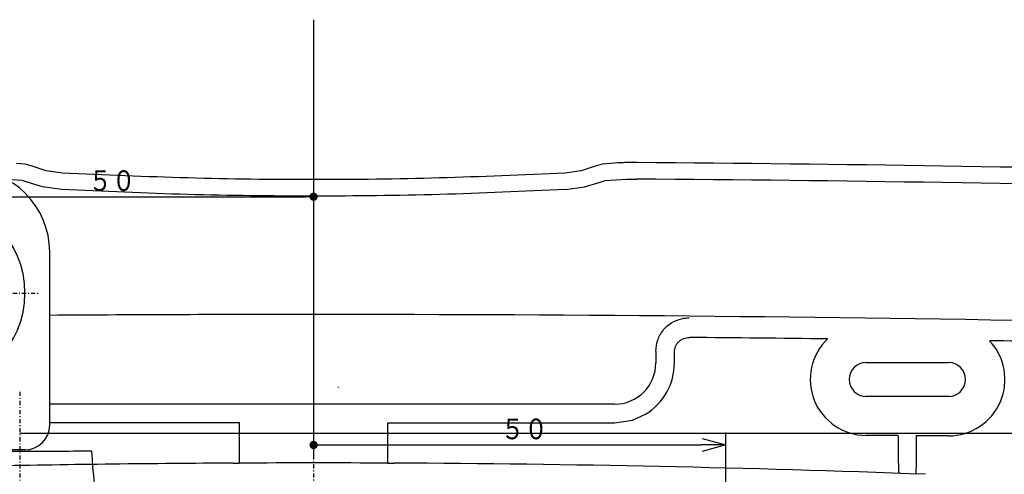
# Model space of a CAD drawing. Extents: x -1264 to 290, y 8 to 1097.
# Drawn here: x -1070 to -951, y 598 to 653 of the extents above; entities that cross this region are included whole.
import ezdxf

# ---------------------------------------------------------------- set-up
doc = ezdxf.new("R2010")
doc.units = 0
doc.linetypes.add('DASHDOT', pattern=[1, 0.5, -0.25, 0, -0.25])
doc.layers.get('0').update_dxf_attribs({"linetype": 'CONTINUOUS'})
doc.layers.get('DEFPOINTS').update_dxf_attribs({"linetype": 'CONTINUOUS'})
doc.layers.add('DD0', color=4, linetype='CONTINUOUS')
doc.layers.add('M0', color=3, linetype='CONTINUOUS')
doc.styles.get("Standard").update_dxf_attribs({"font": 'txt', "bigfont": 'BIGFONT'})
doc.dimstyles.get("Standard").update_dxf_attribs({"dimtxt": 3.5, "dimasz": 3, "dimexe": 1.5, "dimexo": 0, "dimgap": 1, "dimtad": 3, "dimtih": 1, "dimtoh": 1, "dimtxsty": 'STANDARD', "dimblk1": 'OPEN', "dimblk2": 'OPEN', "dimsah": 1, "dimcen": 0.09, "dimazin": 3, "dimtfac": 1, "dimtdec": 4, "dimtofl": 0, "dimtmove": 0, "dimatfit": 3, "dimtolj": 1, "dimtzin": 0})

# ---------------------------------------------------------------- blocks, each defined once
blk = doc.blocks.new('_OPEN')
at = {"color": 0}
for p, q in [((0, 0), (-1, 0)), ((-0.965926, 0.258819), (0, 0)), ((0, 0), (-0.965926, -0.258819))]:
    blk.add_line(p, q, dxfattribs=at)
blk = doc.blocks.new('_DOT')
at = {"color": 0}
blk.add_line((-0.5, 0), (-1, 0), dxfattribs=at)
at = {"color": 0, "const_width": 0.5}
blk.add_lwpolyline([(-0.25, 0, 1), (0.25, 0, 1)], format="xyb", close=True, dxfattribs=at)
blk = doc.blocks.new('*D17')
at = {"layer": 'DD0'}
for p, q in [((-1034.357666, 652.90918), (-1034.357666, 629.94928)), ((-1084.357422, 636.508423), (-1084.357422, 629.94928)), ((-1081.357422, 631.44928), (-1035.357666, 631.44928))]:
    blk.add_line(p, q, dxfattribs=at)
at = {"layer": 'DEFPOINTS'}
for p in [(-1034.357666, 652.90918), (-1084.357422, 636.508423), (-1034.357666, 631.44928)]:
    blk.add_point(p, dxfattribs=at)
at = {"layer": 'DD0', "xscale": 3, "yscale": 3, "rotation": 180}
blk.add_blockref('_OPEN', (-1084.357422, 631.44928), dxfattribs=at)
at = {"layer": 'DD0'}
blk.add_blockref('_DOT', (-1034.357666, 631.44928), dxfattribs=at)
at = {"layer": 'DD0', "width": 0.833333}
blk.add_text('５０', height=2.5, dxfattribs=at).set_placement((-1061.649157, 632.149292))
blk = doc.blocks.new('*D18')
at = {"layer": 'DD0'}
for p, q in [((-1034.357666, 652.90918), (-1034.357666, 599.852112)), ((-984.357849, 433.747314), (-984.357849, 602.852112)), ((-1033.357666, 601.352112), (-987.357849, 601.352112))]:
    blk.add_line(p, q, dxfattribs=at)
at = {"layer": 'DEFPOINTS'}
for p in [(-1034.357666, 652.90918), (-984.357849, 601.352112), (-984.357849, 433.747314)]:
    blk.add_point(p, dxfattribs=at)
at = {"layer": 'DD0', "rotation": 180}
blk.add_blockref('_DOT', (-1034.357666, 601.352112), dxfattribs=at)
at = {"layer": 'DD0', "xscale": 3, "yscale": 3}
blk.add_blockref('_OPEN', (-984.357849, 601.352112), dxfattribs=at)
at = {"layer": 'DD0', "width": 0.833333}
blk.add_text('５０', height=2.5, dxfattribs=at).set_placement((-1011.649462, 602.052124))
blk = doc.blocks.new('*D19')
at = {"layer": 'DD0'}
for p, q in [((-1100.518188, 619.764465), (-1083.078003, 619.764465)), ((-1084.578003, 616.764465), (-1084.578003, 409.831787)), ((-1000.517334, 406.831787), (-1086.078003, 406.831787))]:
    blk.add_line(p, q, dxfattribs=at)
at = {"layer": 'DEFPOINTS'}
for p in [(-1100.518188, 619.764465), (-1084.578003, 406.831787), (-1000.517334, 406.831787)]:
    blk.add_point(p, dxfattribs=at)
at = {"layer": 'DD0', "xscale": 3, "yscale": 3}
for p, rotation in [((-1084.578003, 619.764465), 90), ((-1084.578003, 406.831787), 270)]:
    blk.add_blockref('_OPEN', p, dxfattribs=dict(at, rotation=rotation))
at = {"layer": 'DD0', "width": 0.833333}
blk.add_text('２１３', height=2.5, rotation=90.000003, dxfattribs=at).set_placement((-1085.277954, 509.756422))

msp = doc.modelspace()

# ---------------------------------------------------------------- linework, layer by layer
at = {"layer": 'M0', "color": 3, "linetype": 'DASHDOT'}
msp.add_line((-1034.35766, 652.90921), (-1034.35766, 381.383089), dxfattribs=at)
at = {"layer": 'M0', "color": 3}
for p, q in [((-1069.352644, 635.401602), (-1070.378733, 635.466305)), ((-1068.498399, 635.142295), (-1069.352644, 635.401602)), ((-999.359772, 635.401602), (-1000.214017, 635.142295)), ((-998.333683, 635.466305), (-999.359772, 635.401602)), ((-997.473588, 635.538105), (-998.333683, 635.466305)), ((-1066.778004, 634.588956), (-1068.498399, 635.142295)), ((-1064.808167, 634.321284), (-1066.778004, 634.588956)), ((-1001.929027, 634.590176), (-1003.904249, 634.321284)), ((-1000.214017, 635.142295), (-1001.929027, 634.590176)), ((-1069.710828, 633.420216), (-1071.563642, 633.537049)), ((-1069.095091, 633.233308), (-1069.710828, 633.420216)), ((-1067.222275, 632.630946), (-1069.095091, 633.233308)), ((-1001.493045, 632.630946), (-999.620229, 633.233308)), ((-999.620229, 633.233308), (-999.004493, 633.420216)), ((-999.004493, 633.420216), (-996.410177, 633.583806)), ((-1064.888718, 632.313849), (-1067.222275, 632.630946)), ((-1003.826603, 632.313849), (-1001.493045, 632.630946)), ((-952.22284, 613.720644), (-952.228897, 613.725818)), ((-992.85784, 612.744279), (-992.85784, 611.298132)), ((-990.604926, 611.298132), (-990.604926, 612.593242)), ((-992.908987, 611.298132), (-992.85784, 611.298132)), ((-990.604926, 611.298132), (-990.65784, 611.298132)), ((-967.35784, 611.352862), (-957.35784, 611.352862)), ((-967.35784, 611.352862), (-967.35784, 611.300497)), ((-957.35784, 611.352862), (-957.35784, 611.300497)), ((-1031.35784, 608.337772), (-1031.35784, 608.387469)), ((-967.35784, 607.243402), (-967.35784, 607.295767)), ((-957.35784, 607.243402), (-967.35784, 607.243402)), ((-957.35784, 607.243402), (-957.35784, 607.295767)), ((-997.85784, 606.298132), (-1066.35748, 606.298132)), ((-997.85784, 606.344112), (-997.85784, 606.298132)), ((-997.85784, 604.051203), (-995.696401, 604.377495)), ((-995.696401, 604.377495), (-994.102361, 605.093204)), ((-1066.35748, 604.098132), (-1043.374808, 604.098132)), ((-1045.557688, 604.059731), (-1045.563092, 604.054327)), ((-1045.357992, 604.059731), (-1045.363383, 604.05434)), ((-1043.374808, 604.098132), (-1043.374808, 599.155619)), ((-1025.340872, 604.054581), (-1010.036565, 604.053023)), ((-1025.340872, 599.155619), (-1025.340872, 604.054581)), ((-1010.036565, 604.053023), (-997.85784, 604.051203)), ((-997.85784, 604.051203), (-997.85784, 604.098132)), ((-963.472289, 602.522406), (-967.35784, 602.522406)), ((-957.35784, 602.464348), (-961.273755, 602.464348))]:
    msp.add_line(p, q, dxfattribs=at)
at = {"layer": 'M0', "color": 253}
for p, q in [((-1066.35748, 603.760996), (-1066.35748, 624.760996)), ((-1069.35748, 600.760996), (-1073.35748, 600.760996))]:
    msp.add_line(p, q, dxfattribs=at)
at = {"layer": 'M0', "color": 114, "linetype": 'DASHDOT'}
msp.add_line((-1100.518209, 619.764464), (-1067.584749, 619.764464), dxfattribs=at)
at = {"layer": 'M0', "color": 234, "linetype": 'DASHDOT'}
msp.add_line((-1069.99663, 607.794321), (-1069.99663, 350.503728), dxfattribs=at)
at = {"layer": 'M0', "color": 234}
msp.add_line((-1069.99663, 602.778877), (-941.044889, 602.778877), dxfattribs=at)
at = {"layer": 'M0', "color": 3}
for centre, radius, start, end in [((-1034.356208, -4364.239006), 4999.984299, 88.70085, 89.550402), ((-1034.359112, -4364.239006), 4997.984299, 88.70085, 89.550402), ((-1034.35748, -4380.599273), 4997.772175, 90.000002, 90.366859), ((-1034.35784, -4380.599273), 4997.772175, 88.884807, 89.999998), ((-1034.35784, -4383.406253), 4998.004695, 89.28542, 89.477602), ((-967.35784, 609.298132), 6.775726, 133.540904, 270), ((-957.35784, 609.298132), 6.833784, 270, 403.468434), ((-1034.35784, -4383.406253), 4998.077762, 88.901136, 89.060408), ((-997.85784, 611.298132), 5, 270, 360), ((-997.85784, 611.298132), 7.252914, 301.184057, 360), ((-967.35784, 609.298132), 2.05473, 90, 270), ((-957.35784, 609.298132), 2.05473, 270, 450), ((-1034.35784, -1400.701868), 1999.879277, 90.279174, 91.117188), ((-1044.265985, 795.940765), 196.787164, 270.047683, 270.259473), ((-1034.35784, -1400.701868), 1999.877815, 89.741666, 90.258334), ((-1024.449796, 795.902972), 196.749371, 269.740507, 269.952338), ((-1034.35784, -1400.701868), 1999.879277, 87.873292, 89.720826)]:
    msp.add_arc(centre, radius, start, end, dxfattribs=at)
at = {"layer": 'M0', "color": 253}
for centre, radius, start, end in [((-1076.35748, 624.760996), 10, 0, 90), ((-1069.35748, 603.760996), 3, 270, 360)]:
    msp.add_arc(centre, radius, start, end, dxfattribs=at)
at = {"layer": 'M0', "color": 114}
msp.add_arc((-1080.85748, 619.764464), 11.5, -90, 90, dxfattribs=at)
at = {"layer": 'M0', "color": 3, "extrusion": (0, 0, -1)}
for points, knots in [([(-995.121926, 635.591358), (-995.356138, 635.592367), (-995.590357, 635.593378), (-995.818956, 635.592143), (-996.047554, 635.590909), (-996.270551, 635.58743), (-996.48027, 635.582673), (-996.689988, 635.577915), (-996.886445, 635.57188), (-997.049782, 635.564238), (-997.21312, 635.556597), (-997.343358, 635.547351), (-997.473588, 635.538105)], [0, 0, 0, 0, 1, 1, 1, 2, 2, 2, 3, 3, 3, 4, 4, 4, 4]), ([(-1003.904249, 634.321284), (-1008.980562, 634.092287), (-1014.056874, 633.863295), (-1019.132201, 633.720171), (-1024.207527, 633.577046), (-1029.281868, 633.519798), (-1034.356208, 633.519796), (-1039.430548, 633.519794), (-1044.504889, 633.577048), (-1049.580215, 633.720171), (-1054.655542, 633.863293), (-1059.731855, 634.092291), (-1064.808167, 634.321284)], [0, 0, 0, 0, 1, 1, 1, 2, 2, 2, 3, 3, 3, 4, 4, 4, 4]), ([(-996.410177, 633.583806), (-996.218173, 633.588039), (-996.0163, 633.591086), (-995.810631, 633.592189), (-995.595744, 633.593342), (-995.367677, 633.59239), (-995.133486, 633.591376)], [0, 0, 0, 0, 1, 1, 1, 2, 2, 2, 2]), ([(-1003.814119, 632.323315), (-1008.890433, 632.094319), (-1013.977973, 631.864725), (-1019.075823, 631.720965), (-1024.173676, 631.577206), (-1029.266825, 631.519798), (-1034.356207, 631.519796), (-1039.445592, 631.519794), (-1044.538742, 631.577208), (-1049.636592, 631.720965), (-1054.734445, 631.864723), (-1059.821984, 632.094323), (-1064.898296, 632.323315)], [0, 0, 0, 0, 1, 1, 1, 2, 2, 2, 3, 3, 3, 4, 4, 4, 4]), ([(-992.85748, 612.744279), (-992.813813, 613.195303), (-992.770149, 613.646335), (-992.631314, 614.07216), (-992.492479, 614.497985), (-992.258485, 614.898617), (-991.978377, 615.250326), (-991.698269, 615.602035), (-991.372053, 615.904837), (-990.972171, 616.145753), (-990.572289, 616.386669), (-990.098752, 616.565715), (-989.727253, 616.656643), (-989.355754, 616.747572), (-989.086298, 616.750398), (-988.816837, 616.753218)], [0, 0, 0, 0, 1, 1, 1, 2, 2, 2, 3, 3, 3, 4, 4, 4, 5, 5, 5, 5]), ([(-990.604926, 612.593242), (-990.598048, 612.711501), (-990.591175, 612.829764), (-990.569661, 612.945726), (-990.548148, 613.061687), (-990.512006, 613.175356), (-990.465883, 613.284522), (-990.419759, 613.393688), (-990.363666, 613.49836), (-990.29762, 613.596476), (-990.231574, 613.694592), (-990.155586, 613.786162), (-990.071406, 613.869474), (-989.987226, 613.952787), (-989.894862, 614.027852), (-989.796026, 614.092917), (-989.697189, 614.157982), (-989.591889, 614.213059), (-989.482172, 614.258127), (-989.372455, 614.303195), (-989.258328, 614.338264), (-989.142031, 614.35869), (-989.025735, 614.379116), (-988.907275, 614.384911), (-988.788812, 614.390701)], [0, 0, 0, 0, 1, 1, 1, 2, 2, 2, 3, 3, 3, 4, 4, 4, 5, 5, 5, 6, 6, 6, 7, 7, 7, 8, 8, 8, 8]), ([(-963.371201, 597.981279), (-963.376563, 598.054848), (-963.381925, 598.128414), (-963.386585, 598.216097), (-963.397241, 598.416584), (-963.404228, 598.690848), (-963.410944, 599.022828), (-963.417735, 599.358429), (-963.42425, 599.753006), (-963.429285, 600.246545), (-963.43432, 600.740085), (-963.437875, 601.332577), (-963.439531, 601.749915), (-963.440712, 602.047451), (-963.440928, 602.255958), (-963.441144, 602.464468)], [0, 0, 0, 0, 1, 1, 1, 2, 2, 2, 3, 3, 3, 4, 4, 4, 5, 5, 5, 5]), ([(-961.273755, 602.464406), (-961.273775, 602.43482), (-961.273795, 602.405233), (-961.273829, 602.373439), (-961.274221, 602.006929), (-961.276439, 601.347039), (-961.280115, 600.800507), (-961.283791, 600.253975), (-961.288924, 599.820789), (-961.295131, 599.43633), (-961.301337, 599.051871), (-961.308617, 598.716135), (-961.317168, 598.434961), (-961.323918, 598.212996), (-961.331459, 598.025031), (-961.343733, 597.908501), (-961.343742, 597.908415), (-961.343751, 597.908328), (-961.34376, 597.908242)], [0, 0, 0, 0, 1, 1, 1, 2, 2, 2, 3, 3, 3, 4, 4, 4, 5, 5, 5, 6, 6, 6, 6])]:
    msp.add_open_spline(points, degree=3, knots=knots, dxfattribs=at)
at = {"layer": 'M0', "color": 234, "extrusion": (0, 0, -1)}
for points, knots in [([(-1061.274611, 600.615121), (-1064.181591, 600.572167), (-1067.088384, 600.553381), (-1069.995178, 600.55338), (-1075.069518, 600.553378), (-1080.143859, 600.610632), (-1085.219185, 600.753755), (-1090.294512, 600.896877), (-1095.370825, 601.125875), (-1100.447137, 601.354867)], [0, 0, 0, 0, 1, 1, 1, 2, 2, 2, 3, 3, 3, 3]), ([(-1061.274611, 600.615121), (-1061.039815, 595.39261), (-1060.075919, 590.0492), (-1057.408641, 584.423339), (-1052.745311, 574.587374), (-1042.875215, 563.88803), (-1035.160337, 559.357898), (-1033.529269, 558.400145), (-1031.994534, 557.718141), (-1030.969265, 557.178606), (-1030.221419, 556.785062), (-1029.744631, 556.467316), (-1029.02163, 555.960701), (-1027.365415, 554.800172), (-1024.417186, 552.64854), (-1022.64748, 551.305533), (-1021.074834, 550.112073), (-1020.432861, 549.557179), (-1019.039085, 548.331408), (-1016.932804, 546.479015), (-1013.109597, 543.094512), (-1011.117728, 541.288078), (-1010.321505, 540.56598), (-1009.817909, 540.096041), (-1009.039085, 539.375354), (-1007.025976, 537.512514), (-1003.174006, 533.974371), (-1000.95181, 531.989787), (-999.729644, 530.898303), (-999.000449, 530.276739), (-997.918864, 529.357898), (-996.176305, 527.87754), (-993.519046, 525.625544), (-990.242203, 523.420939), (-984.444683, 519.520465), (-976.707722, 515.768327), (-966.422555, 513.627003), (-960.82696, 512.462027), (-954.477133, 511.773827), (-947.643047, 511.391745)], [0, 0, 0, 0, 1, 1, 1, 2, 2, 2, 3, 3, 3, 4, 4, 4, 5, 5, 5, 6, 6, 6, 7, 7, 7, 8, 8, 8, 9, 9, 9, 10, 10, 10, 11, 11, 11, 12, 12, 12, 13, 13, 13, 13])]:
    msp.add_open_spline(points, degree=3, knots=knots, dxfattribs=at)

# ---------------------------------------------------------------- dimensions: what is measured, and where the dimension line sits
at = {"layer": 'DD0', "color": 4}
for base, p1, p2, override, picture, middle in [((-1034.357666, 631.44928), (-1084.357422, 636.508423), (-1034.357666, 652.90918), {"dimtxt": 2.5, "dimexe": -10.650216, "dimexo": 3.09228e-05, "dimtih": 1, "dimtoh": 1, "dimblk1": 'DOT'}, '*D17', (-1059.357544, 633.39928)), ((-984.357849, 601.352112), (-1034.357666, 652.90918), (-984.357849, 433.747314), {"dimtxt": 2.5, "dimexe": -18.089953, "dimexo": 1.6348e-05, "dimtih": 1, "dimtoh": 1, "dimblk2": 'DOT'}, '*D18', (-1009.357788, 603.302112))]:
    dim = msp.add_linear_dim(base=base, p1=p1, p2=p2, text='５０', dimstyle='STANDARD', override=override, dxfattribs=at)
    dim.commit()
    dim.dimension.update_dxf_attribs({"geometry": picture, "text_midpoint": middle, "dimtype": 160})
dim = msp.add_linear_dim(base=(-1084.578003, 406.831787), p1=(-1100.518188, 619.764465), p2=(-1000.517334, 406.831787), angle=90, text='２１３', dimstyle='STANDARD', override={"dimtxt": 2.5, "dimexe": 33.380466, "dimexo": 1.74596e-05, "dimtih": 1, "dimtoh": 1}, dxfattribs=at)
dim.commit()
dim.dimension.update_dxf_attribs({"geometry": '*D19', "text_midpoint": (-1086.528003, 513.298096), "dimtype": 160, "text_rotation": 90.000002})

doc.saveas('drawing.dxf')
